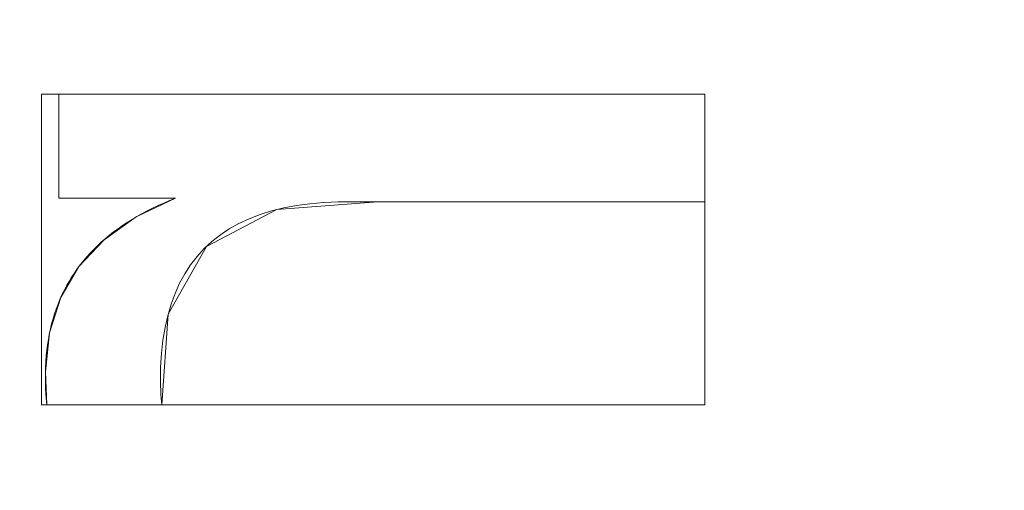
# Model space of a CAD drawing. Units: millimetres. Extents: x 1252 to 1595, y -1086 to -754.
# Drawn here: x 1457 to 1461, y -893 to -891 of the extents above; entities that cross this region are included whole.
import ezdxf

# ---------------------------------------------------------------- set-up
doc = ezdxf.new("R2010")
doc.units = ezdxf.units.MM
doc.layers.add('1', color=7, linetype='CONTINUOUS', true_color=0xffffff)

msp = doc.modelspace()

# ---------------------------------------------------------------- linework, layer by layer
at = {"layer": '1', "color": 252, "linetype": 'Continuous', "lineweight": 13}
for p, q in [((1457.1709, -891.0021, -236.0014), (1457.1709, -891.0021, -236.3014)), ((1457.1709, -891.0021, -236.3014), (1460.0831, -891.0021, -236.3014)), ((1457.1709, -891.4709, -236.3014), (1457.1709, -891.0021, -236.3014)), ((1457.1709, -891.0021, -236.0014), (1460.0831, -891.0021, -236.0014)), ((1457.1709, -891.4709, -236.0014), (1457.1709, -891.0021, -236.0014)), ((1460.0831, -891.0021, -236.0014), (1460.0831, -891.0021, -236.3014)), ((1460.0831, -891.0021, -236.3014), (1460.0831, -891.4873, -236.3014)), ((1460.0831, -891.0021, -236.0014), (1460.0831, -891.4873, -236.0014)), ((1457.1709, -891.4709, -236.0014), (1457.1709, -891.4709, -236.3014)), ((1457.6959, -891.4709, -236.3014), (1457.1709, -891.4709, -236.3014)), ((1457.6959, -891.4709, -236.0014), (1457.1709, -891.4709, -236.0014)), ((1457.6959, -891.4709, -236.0014), (1457.6959, -891.4709, -236.3014)), ((1460.0831, -891.4873, -236.0014), (1460.0831, -891.4873, -236.3014)), ((1457.1157, -892.4025, -236.0014), (1457.1157, -892.4025, -236.3014)), ((1457.6346, -892.4025, -236.3014), (1457.1157, -892.4025, -236.3014)), ((1457.6346, -892.4025, -236.0014), (1457.1157, -892.4025, -236.0014)), ((1457.6346, -892.4025, -236.0014), (1457.6346, -892.4025, -236.3014))]:
    msp.add_line(p, q, dxfattribs=at)
for points in [[(1457.1157, -892.4025, -236.3014), (1457.114, -892.3876, -236.3014), (1457.1125, -892.3708, -236.3014), (1457.1113, -892.352, -236.3014), (1457.1105, -892.3313, -236.3014), (1457.1099, -892.3086, -236.3014), (1457.1096, -892.284, -236.3014), (1457.1097, -892.2579, -236.3014), (1457.1104, -892.232, -236.3014), (1457.1117, -892.2064, -236.3014), (1457.1136, -892.1811, -236.3014), (1457.1161, -892.1563, -236.3014), (1457.1193, -892.1318, -236.3014), (1457.123, -892.1077, -236.3014), (1457.1274, -892.0839, -236.3014), (1457.1324, -892.0605, -236.3014), (1457.138, -892.0375, -236.3014), (1457.1442, -892.0148, -236.3014), (1457.1511, -891.9925, -236.3014), (1457.1585, -891.9705, -236.3014), (1457.1666, -891.9489, -236.3014), (1457.1753, -891.9277, -236.3014), (1457.1846, -891.9069, -236.3014), (1457.1945, -891.8864, -236.3014), (1457.2051, -891.8663, -236.3014), (1457.2162, -891.8465, -236.3014), (1457.228, -891.8271, -236.3014), (1457.2404, -891.8081, -236.3014), (1457.2534, -891.7894, -236.3014), (1457.267, -891.7711, -236.3014), (1457.2813, -891.7532, -236.3014), (1457.2961, -891.7356, -236.3014), (1457.3116, -891.7184, -236.3014), (1457.3277, -891.7016, -236.3014), (1457.3444, -891.6851, -236.3014), (1457.3618, -891.669, -236.3014), (1457.3797, -891.6532, -236.3014), (1457.3983, -891.6378, -236.3014), (1457.4175, -891.6228, -236.3014), (1457.4373, -891.6081, -236.3014), (1457.4577, -891.5938, -236.3014), (1457.4787, -891.5799, -236.3014), (1457.5004, -891.5663, -236.3014), (1457.5227, -891.5531, -236.3014), (1457.5456, -891.5403, -236.3014), (1457.5691, -891.5278, -236.3014), (1457.5932, -891.5157, -236.3014), (1457.618, -891.504, -236.3014), (1457.6433, -891.4926, -236.3014), (1457.6693, -891.4816, -236.3014), (1457.6959, -891.4709, -236.3014)], [(1457.1157, -892.4025, -236.0014), (1457.114, -892.3876, -236.0014), (1457.1125, -892.3708, -236.0014), (1457.1113, -892.352, -236.0014), (1457.1105, -892.3313, -236.0014), (1457.1099, -892.3086, -236.0014), (1457.1096, -892.284, -236.0014), (1457.1097, -892.2579, -236.0014), (1457.1104, -892.232, -236.0014), (1457.1117, -892.2064, -236.0014), (1457.1136, -892.1811, -236.0014), (1457.1161, -892.1563, -236.0014), (1457.1193, -892.1318, -236.0014), (1457.123, -892.1077, -236.0014), (1457.1274, -892.0839, -236.0014), (1457.1324, -892.0605, -236.0014), (1457.138, -892.0375, -236.0014), (1457.1442, -892.0148, -236.0014), (1457.1511, -891.9925, -236.0014), (1457.1585, -891.9705, -236.0014), (1457.1666, -891.9489, -236.0014), (1457.1753, -891.9277, -236.0014), (1457.1846, -891.9069, -236.0014), (1457.1945, -891.8864, -236.0014), (1457.2051, -891.8663, -236.0014), (1457.2162, -891.8465, -236.0014), (1457.228, -891.8271, -236.0014), (1457.2404, -891.8081, -236.0014), (1457.2534, -891.7894, -236.0014), (1457.267, -891.7711, -236.0014), (1457.2813, -891.7532, -236.0014), (1457.2961, -891.7356, -236.0014), (1457.3116, -891.7184, -236.0014), (1457.3277, -891.7016, -236.0014), (1457.3444, -891.6851, -236.0014), (1457.3618, -891.669, -236.0014), (1457.3797, -891.6532, -236.0014), (1457.3983, -891.6378, -236.0014), (1457.4175, -891.6228, -236.0014), (1457.4373, -891.6081, -236.0014), (1457.4577, -891.5938, -236.0014), (1457.4787, -891.5799, -236.0014), (1457.5004, -891.5663, -236.0014), (1457.5227, -891.5531, -236.0014), (1457.5456, -891.5403, -236.0014), (1457.5691, -891.5278, -236.0014), (1457.5932, -891.5157, -236.0014), (1457.618, -891.504, -236.0014), (1457.6433, -891.4926, -236.0014), (1457.6693, -891.4816, -236.0014), (1457.6959, -891.4709, -236.0014)], [(1460.0831, -891.4873, -236.3014), (1460.0142, -891.4873, -236.3014), (1459.9454, -891.4873, -236.3014), (1459.8765, -891.4873, -236.3014), (1459.8077, -891.4873, -236.3014), (1459.7388, -891.4873, -236.3014), (1459.67, -891.4873, -236.3014), (1459.6012, -891.4873, -236.3014), (1459.5323, -891.4873, -236.3014), (1459.4635, -891.4873, -236.3014), (1459.3946, -891.4873, -236.3014), (1459.3258, -891.4873, -236.3014), (1459.257, -891.4873, -236.3014), (1459.1881, -891.4873, -236.3014), (1459.1193, -891.4873, -236.3014), (1459.0504, -891.4873, -236.3014), (1458.9816, -891.4873, -236.3014), (1458.9128, -891.4873, -236.3014), (1458.8439, -891.4873, -236.3014), (1458.7751, -891.4873, -236.3014), (1458.7062, -891.4873, -236.3014), (1458.6374, -891.4873, -236.3014), (1458.5685, -891.4873, -236.3014), (1458.4997, -891.4873, -236.3014), (1458.4312, -891.4876, -236.3014), (1458.3652, -891.4903, -236.3014), (1458.302, -891.4957, -236.3014), (1458.2417, -891.5037, -236.3014), (1458.1841, -891.5145, -236.3014), (1458.1295, -891.528, -236.3014), (1458.0776, -891.5442, -236.3014), (1458.0286, -891.5631, -236.3014), (1457.9824, -891.5847, -236.3014), (1457.939, -891.609, -236.3014), (1457.8985, -891.636, -236.3014), (1457.8608, -891.6656, -236.3014), (1457.826, -891.698, -236.3014), (1457.7939, -891.7331, -236.3014), (1457.7647, -891.7709, -236.3014), (1457.7384, -891.8114, -236.3014), (1457.7148, -891.8546, -236.3014), (1457.6941, -891.9006, -236.3014), (1457.6763, -891.9492, -236.3014), (1457.6612, -892.0005, -236.3014), (1457.649, -892.0545, -236.3014), (1457.6397, -892.1113, -236.3014), (1457.6331, -892.1707, -236.3014), (1457.6294, -892.2328, -236.3014), (1457.6286, -892.2975, -236.3014), (1457.6303, -892.3558, -236.3014), (1457.6346, -892.4025, -236.3014)], [(1460.0831, -891.4873, -236.0014), (1460.0142, -891.4873, -236.0014), (1459.9454, -891.4873, -236.0014), (1459.8765, -891.4873, -236.0014), (1459.8077, -891.4873, -236.0014), (1459.7388, -891.4873, -236.0014), (1459.67, -891.4873, -236.0014), (1459.6012, -891.4873, -236.0014), (1459.5323, -891.4873, -236.0014), (1459.4635, -891.4873, -236.0014), (1459.3946, -891.4873, -236.0014), (1459.3258, -891.4873, -236.0014), (1459.257, -891.4873, -236.0014), (1459.1881, -891.4873, -236.0014), (1459.1193, -891.4873, -236.0014), (1459.0504, -891.4873, -236.0014), (1458.9816, -891.4873, -236.0014), (1458.9128, -891.4873, -236.0014), (1458.8439, -891.4873, -236.0014), (1458.7751, -891.4873, -236.0014), (1458.7062, -891.4873, -236.0014), (1458.6374, -891.4873, -236.0014), (1458.5685, -891.4873, -236.0014), (1458.4997, -891.4873, -236.0014), (1458.4312, -891.4876, -236.0014), (1458.3652, -891.4903, -236.0014), (1458.302, -891.4957, -236.0014), (1458.2417, -891.5037, -236.0014), (1458.1841, -891.5145, -236.0014), (1458.1295, -891.528, -236.0014), (1458.0776, -891.5442, -236.0014), (1458.0286, -891.5631, -236.0014), (1457.9824, -891.5847, -236.0014), (1457.939, -891.609, -236.0014), (1457.8985, -891.636, -236.0014), (1457.8608, -891.6656, -236.0014), (1457.826, -891.698, -236.0014), (1457.7939, -891.7331, -236.0014), (1457.7647, -891.7709, -236.0014), (1457.7384, -891.8114, -236.0014), (1457.7148, -891.8546, -236.0014), (1457.6941, -891.9006, -236.0014), (1457.6763, -891.9492, -236.0014), (1457.6612, -892.0005, -236.0014), (1457.649, -892.0545, -236.0014), (1457.6397, -892.1113, -236.0014), (1457.6331, -892.1707, -236.0014), (1457.6294, -892.2328, -236.0014), (1457.6286, -892.2975, -236.0014), (1457.6303, -892.3558, -236.0014), (1457.6346, -892.4025, -236.0014)]]:
    msp.add_polyline3d(points, dxfattribs=at)
at = {"layer": '1', "color": 252, "linetype": 'Continuous', "lineweight": 13, "extrusion": (0, 0, -1)}
msp.add_circle((-1424.1986, -911.4545, -188.3296), 93.3717, dxfattribs=at)

# ---------------------------------------------------------------- meshes
at = {"layer": '1', "color": 252, "linetype": 'Continuous', "lineweight": 13}
mesh = msp.add_polymesh((8, 8), dxfattribs=at)
for k, corner in enumerate([(1424.1985, -1056.4629, -251.0014), (1310.8264, -1001.8657, -251.0014), (1282.8259, -879.187, -251.0014), (1361.2819, -780.8064, -251.0014), (1487.1155, -780.8065, -251.0014), (1565.5713, -879.1872, -251.0014), (1537.5706, -1001.8658, -251.0014), (1424.1985, -1056.4629, -251.0014), (1424.1952, -1086.2556, -186.1104), (1287.5315, -1020.4386, -186.1104), (1253.7808, -872.5543, -186.1104), (1348.3583, -753.9627, -186.1104), (1500.045, -753.9656, -186.1104), (1594.6178, -872.5609, -186.1104), (1560.8615, -1020.4439, -186.1104), (1424.1952, -1086.2556, -186.1104), (1424.1988, -1084.8082, -106.9814), (1288.6654, -1019.5389, -106.9814), (1255.1912, -872.8799, -106.9814), (1348.9831, -755.2684, -106.9814), (1499.4137, -755.2682, -106.9814), (1593.2058, -872.8795, -106.9814), (1559.7321, -1019.5386, -106.9814), (1424.1988, -1084.8082, -106.9814), (1424.1988, -1081.9716, -27.8845), (1290.8831, -1017.7703, -27.8845), (1257.9567, -873.5111, -27.8845), (1350.2138, -757.824, -27.8845), (1498.183, -757.8239, -27.8845), (1590.4404, -873.5107, -27.8845), (1557.5143, -1017.77, -27.8845), (1424.1988, -1081.9716, -27.8845), (1424.1979, -1078.1882, 51.1711), (1293.8406, -1015.4107, 51.1711), (1261.6454, -874.3521, 51.1711), (1351.8562, -761.2324, 51.1711), (1496.5422, -761.233, 51.1711), (1586.752, -874.3534, 51.1711), (1554.5558, -1015.4118, 51.1711), (1424.1979, -1078.1882, 51.1711), (1424.1932, -1072.4516, 130.1048), (1298.3226, -1011.8303, 130.1048), (1267.2393, -875.624, 130.1048), (1354.3495, -766.3988, 130.1048), (1494.0575, -766.4035, 130.1048), (1581.1603, -875.6346, 130.1048), (1550.0678, -1011.8388, 130.1048), (1424.1932, -1072.4516, 130.1048), (1424.1814, -1059.4575, 208.0324), (1308.4745, -1003.7194, 208.0324), (1279.9102, -878.504, 208.0324), (1359.998, -778.101, 208.0324), (1488.4302, -778.1159, 208.0324), (1568.4946, -878.5375, 208.0324), (1539.9012, -1003.7463, 208.0324), (1424.1814, -1059.4575, 208.0324), (1424.1986, -1004.8262, 188.3296), (1351.1977, -969.6708, 188.3296), (1333.1679, -890.6774, 188.3296), (1383.6861, -827.3295, 188.3296), (1464.711, -827.3295, 188.3296), (1515.2292, -890.6774, 188.3296), (1497.1995, -969.6708, 188.3296), (1424.1986, -1004.8262, 188.3296)]):
    mesh.set_mesh_vertex(divmod(k, 8), corner)
mesh = msp.add_polymesh((2, 2), dxfattribs=at)
for k, corner in enumerate([(1567.7019, -1058.4608, -251.0014), (1567.7019, -764.848, -251.0014), (1278.0264, -1058.4608, -251.0014), (1278.0264, -764.848, -251.0014)]):
    mesh.set_mesh_vertex(divmod(k, 2), corner)
mesh = msp.add_polymesh((8, 8), dxfattribs=at)
for k, corner in enumerate([(1567.1259, -939.3169, -250.9164), (1566.9637, -939.2853, -250.9389), (1566.8011, -939.2536, -250.958), (1566.6382, -939.2219, -250.9736), (1566.475, -939.1901, -250.9858), (1566.3116, -939.1582, -250.9944), (1566.148, -939.1263, -250.9996), (1565.9844, -939.0944, -251.0014), (1498.6112, -1036.6235, -250.9164), (1498.5267, -1036.4816, -250.9389), (1498.4421, -1036.3392, -250.958), (1498.3573, -1036.1965, -250.9736), (1498.2723, -1036.0536, -250.9858), (1498.1872, -1035.9105, -250.9944), (1498.1021, -1035.7672, -250.9996), (1498.0169, -1035.6239, -251.0014), (1380.2627, -1050.2859, -250.9164), (1380.3125, -1050.1284, -250.9389), (1380.3625, -1049.9705, -250.958), (1380.4126, -1049.8122, -250.9736), (1380.4628, -1049.6537, -250.9858), (1380.513, -1049.495, -250.9944), (1380.5633, -1049.3361, -250.9996), (1380.6136, -1049.1772, -251.0014), (1291.3783, -971.1478, -250.9164), (1291.529, -971.0801, -250.9389), (1291.6801, -971.0122, -250.958), (1291.8315, -970.9442, -250.9736), (1291.9831, -970.876, -250.9858), (1292.135, -970.8078, -250.9944), (1292.287, -970.7394, -250.9996), (1292.439, -970.6711, -251.0014), (1291.3497, -851.825, -250.9164), (1291.5004, -851.8926, -250.9389), (1291.6515, -851.9605, -250.958), (1291.8029, -852.0284, -250.9736), (1291.9546, -852.0965, -250.9858), (1292.1065, -852.1647, -250.9944), (1292.2585, -852.2329, -250.9996), (1292.4106, -852.3012, -251.0014), (1380.2646, -772.6225, -250.9164), (1380.3145, -772.78, -250.9389), (1380.3644, -772.9379, -250.958), (1380.4145, -773.0962, -250.9736), (1380.4647, -773.2547, -250.9858), (1380.5149, -773.4134, -250.9944), (1380.5652, -773.5723, -250.9996), (1380.6155, -773.7313, -251.0014), (1498.5513, -786.2499, -250.9164), (1498.4669, -786.3919, -250.9389), (1498.3824, -786.5343, -250.958), (1498.2976, -786.6771, -250.9736), (1498.2127, -786.82, -250.9858), (1498.1277, -786.9632, -250.9944), (1498.0426, -787.1065, -250.9996), (1497.9575, -787.2498, -251.0014), (1567.1259, -883.5921, -250.9164), (1566.9637, -883.6237, -250.9389), (1566.8011, -883.6554, -250.958), (1566.6382, -883.6871, -250.9736), (1566.475, -883.719, -250.9858), (1566.3116, -883.7508, -250.9944), (1566.148, -883.7827, -250.9996), (1565.9844, -883.8146, -251.0014)]):
    mesh.set_mesh_vertex(divmod(k, 8), corner)
mesh = msp.add_polymesh((2, 2), dxfattribs=at)
for k, corner in enumerate([(1319.2245, -1016.4286, -236.0014), (1319.2245, -806.4804, -236.0014), (1529.1727, -1016.4286, -236.0014), (1529.1727, -806.4804, -236.0014)]):
    mesh.set_mesh_vertex(divmod(k, 2), corner)
mesh = msp.add_polymesh((8, 8), dxfattribs=at)
for k, corner in enumerate([(1424.1986, -1004.8262, 188.3296), (1351.1977, -969.6708, 188.3296), (1333.1679, -890.6774, 188.3296), (1383.6861, -827.3295, 188.3296), (1464.711, -827.3295, 188.3296), (1515.2292, -890.6774, 188.3296), (1497.1995, -969.6708, 188.3296), (1424.1986, -1004.8262, 188.3296), (1424.1988, -998.9674, 174.4575), (1355.7784, -966.018, 174.4575), (1338.8798, -891.9812, 174.4575), (1386.228, -832.6082, 174.4575), (1462.1688, -832.6081, 174.4575), (1509.5173, -891.9809, 174.4575), (1492.619, -966.0178, 174.4575), (1424.1988, -998.9674, 174.4575), (1424.199, -995.6037, 159.6921), (1358.4084, -963.921, 159.6921), (1342.1591, -892.73, 159.6921), (1387.6873, -835.6389, 159.6921), (1460.7092, -835.6385, 159.6921), (1506.2379, -892.7291, 159.6921), (1489.9893, -963.9203, 159.6921), (1424.199, -995.6037, 159.6921), (1424.1993, -993.0939, 144.7546), (1360.3708, -962.3564, 144.7546), (1344.6059, -893.2887, 144.7546), (1388.776, -837.9003, 144.7546), (1459.62, -837.8997, 144.7546), (1503.791, -893.2874, 144.7546), (1488.0273, -962.3553, 144.7546), (1424.1993, -993.0939, 144.7546), (1424.1996, -991.0823, 129.7415), (1361.9437, -961.1024, 129.7415), (1346.567, -893.7366, 129.7415), (1389.6485, -839.7127, 129.7415), (1458.7469, -839.7119, 129.7415), (1501.8298, -893.7347, 129.7415), (1486.4547, -961.1009, 129.7415), (1424.1996, -991.0823, 129.7415), (1424.1998, -989.4408, 114.6831), (1363.2272, -960.0791, 114.6831), (1348.1673, -894.1021, 114.6831), (1390.3605, -841.1918, 114.6831), (1458.0345, -841.1907, 114.6831), (1500.2294, -894.0997, 114.6831), (1485.1715, -960.0772, 114.6831), (1424.1998, -989.4408, 114.6831), (1424.2, -988.1689, 99.5893), (1364.2218, -959.2862, 99.5893), (1349.4073, -894.3853, 99.5893), (1390.9122, -842.3379, 99.5893), (1457.4824, -842.3367, 99.5893), (1498.9892, -894.3826, 99.5893), (1484.1771, -959.284, 99.5893), (1424.2, -988.1689, 99.5893), (1424.2, -987.3454, 84.464), (1364.8656, -958.7728, 84.464), (1350.2102, -894.5686, 84.464), (1391.2695, -843.0798, 84.464), (1457.1251, -843.0786, 84.464), (1498.1864, -894.5658, 84.464), (1483.5333, -958.7706, 84.464), (1424.2, -987.3454, 84.464)]):
    mesh.set_mesh_vertex(divmod(k, 8), corner)
mesh = msp.add_polymesh((8, 8), dxfattribs=at)
for k, corner in enumerate([(1348.7279, -919.4289, 84.464), (1349.0726, -919.3925, 82.327), (1349.8667, -919.3086, 80.3147), (1351.0729, -919.1811, 78.5214), (1352.6346, -919.0161, 77.0312), (1354.4786, -918.8213, 75.9139), (1356.5186, -918.6057, 75.2218), (1358.6589, -918.3796, 74.9875), (1370.8869, -857.4427, 84.464), (1371.1304, -857.6894, 82.327), (1371.6913, -858.2577, 80.3147), (1372.5433, -859.1209, 78.5214), (1373.6465, -860.2385, 77.0312), (1374.9491, -861.5583, 75.9139), (1376.3901, -863.0182, 75.2218), (1377.902, -864.5499, 74.9875), (1433.2104, -836.1006, 84.464), (1433.1693, -836.4449, 82.327), (1433.0744, -837.2377, 80.3147), (1432.9304, -838.442, 78.5214), (1432.7439, -840.0013, 77.0312), (1432.5237, -841.8425, 75.9139), (1432.2802, -843.8793, 75.2218), (1432.0246, -846.0163, 74.9875), (1488.712, -871.4865, 84.464), (1488.4173, -871.6691, 82.327), (1487.7385, -872.0896, 80.3147), (1486.7075, -872.7284, 78.5214), (1485.3725, -873.5554, 77.0312), (1483.7962, -874.532, 75.9139), (1482.0524, -875.6123, 75.2218), (1480.2228, -876.7458, 74.9875), (1495.6403, -937.0572, 84.464), (1495.314, -936.9403, 82.327), (1494.5623, -936.6709, 80.3147), (1493.4205, -936.2617, 78.5214), (1491.9422, -935.7319, 77.0312), (1490.1966, -935.1064, 75.9139), (1488.2655, -934.4143, 75.2218), (1486.2395, -933.6882, 74.9875), (1448.7597, -983.261, 84.464), (1448.6475, -982.933, 82.327), (1448.3891, -982.1775, 80.3147), (1447.9965, -981.0299, 78.5214), (1447.4883, -979.544, 77.0312), (1446.8882, -977.7895, 75.9139), (1446.2243, -975.8486, 75.2218), (1445.5277, -973.8122, 74.9875), (1383.3521, -975.4153, 84.464), (1383.5387, -975.1231, 82.327), (1383.9684, -974.4502, 80.3147), (1384.6212, -973.428, 78.5214), (1385.4665, -972.1044, 77.0312), (1386.4645, -970.5416, 75.9139), (1387.5686, -968.8127, 75.2218), (1388.727, -966.9989, 74.9875), (1348.7279, -919.4289, 84.464), (1349.0726, -919.3925, 82.327), (1349.8667, -919.3086, 80.3147), (1351.0729, -919.1811, 78.5214), (1352.6346, -919.0161, 77.0312), (1354.4786, -918.8213, 75.9139), (1356.5186, -918.6057, 75.2218), (1358.6589, -918.3796, 74.9875)]):
    mesh.set_mesh_vertex(divmod(k, 8), corner)
mesh = msp.add_polymesh((2, 2), dxfattribs=at)
for k, corner in enumerate([(1490.894, -978.5637, 74.9875), (1490.894, -844.6805, 74.9875), (1357.5032, -978.5637, 74.9875), (1357.5032, -844.6805, 74.9875)]):
    mesh.set_mesh_vertex(divmod(k, 2), corner)
mesh = msp.add_polymesh((2, 2), dxfattribs=at)
for k, corner in enumerate([(1460.0831, -892.4025, -236.3014), (1460.0831, -891.0021, -236.3014), (1457.0918, -892.4025, -236.3014), (1457.0918, -891.0021, -236.3014)]):
    mesh.set_mesh_vertex(divmod(k, 2), corner)
mesh = msp.add_polymesh((2, 2), dxfattribs=at)
for k, corner in enumerate([(1457.1709, -891.0021, -236.0014), (1460.0831, -891.0021, -236.0014), (1457.1709, -891.0021, -236.3014), (1460.0831, -891.0021, -236.3014)]):
    mesh.set_mesh_vertex(divmod(k, 2), corner)
mesh = msp.add_polymesh((2, 2), dxfattribs=at)
for k, corner in enumerate([(1457.1709, -891.4709, -236.0014), (1457.1709, -891.0021, -236.0014), (1457.1709, -891.4709, -236.3014), (1457.1709, -891.0021, -236.3014)]):
    mesh.set_mesh_vertex(divmod(k, 2), corner)
mesh = msp.add_polymesh((2, 2), dxfattribs=at)
for k, corner in enumerate([(1460.0831, -891.4873, -236.3014), (1460.0831, -891.0021, -236.3014), (1460.0831, -891.4873, -236.0014), (1460.0831, -891.0021, -236.0014)]):
    mesh.set_mesh_vertex(divmod(k, 2), corner)
mesh = msp.add_polymesh((8, 8), dxfattribs=at)
for k, corner in enumerate([(1457.6959, -891.4709, -236.0014), (1457.6959, -891.4709, -236.0442), (1457.6959, -891.4709, -236.0871), (1457.6959, -891.4709, -236.13), (1457.6959, -891.4709, -236.1728), (1457.6959, -891.4709, -236.2157), (1457.6959, -891.4709, -236.2585), (1457.6959, -891.4709, -236.3014), (1457.5194, -891.555, -236.0014), (1457.5194, -891.555, -236.0442), (1457.5194, -891.555, -236.0871), (1457.5194, -891.555, -236.13), (1457.5194, -891.555, -236.1728), (1457.5194, -891.555, -236.2157), (1457.5194, -891.555, -236.2585), (1457.5194, -891.555, -236.3014), (1457.3745, -891.6577, -236.0014), (1457.3745, -891.6577, -236.0442), (1457.3745, -891.6577, -236.0871), (1457.3745, -891.6577, -236.13), (1457.3745, -891.6577, -236.1728), (1457.3745, -891.6577, -236.2157), (1457.3745, -891.6577, -236.2585), (1457.3745, -891.6577, -236.3014), (1457.2611, -891.7789, -236.0014), (1457.2611, -891.7789, -236.0442), (1457.2611, -891.7789, -236.0871), (1457.2611, -891.7789, -236.13), (1457.2611, -891.7789, -236.1728), (1457.2611, -891.7789, -236.2157), (1457.2611, -891.7789, -236.2585), (1457.2611, -891.7789, -236.3014), (1457.1792, -891.9188, -236.0014), (1457.1792, -891.9188, -236.0442), (1457.1792, -891.9188, -236.0871), (1457.1792, -891.9188, -236.13), (1457.1792, -891.9188, -236.1728), (1457.1792, -891.9188, -236.2157), (1457.1792, -891.9188, -236.2585), (1457.1792, -891.9188, -236.3014), (1457.1288, -892.0772, -236.0014), (1457.1288, -892.0772, -236.0442), (1457.1288, -892.0772, -236.0871), (1457.1288, -892.0772, -236.13), (1457.1288, -892.0772, -236.1728), (1457.1288, -892.0772, -236.2157), (1457.1288, -892.0772, -236.2585), (1457.1288, -892.0772, -236.3014), (1457.1098, -892.2542, -236.0014), (1457.1098, -892.2542, -236.0442), (1457.1098, -892.2542, -236.0871), (1457.1098, -892.2542, -236.13), (1457.1098, -892.2542, -236.1728), (1457.1098, -892.2542, -236.2157), (1457.1098, -892.2542, -236.2585), (1457.1098, -892.2542, -236.3014), (1457.1157, -892.4025, -236.0014), (1457.1157, -892.4025, -236.0442), (1457.1157, -892.4025, -236.0871), (1457.1157, -892.4025, -236.13), (1457.1157, -892.4025, -236.1728), (1457.1157, -892.4025, -236.2157), (1457.1157, -892.4025, -236.2585), (1457.1157, -892.4025, -236.3014)]):
    mesh.set_mesh_vertex(divmod(k, 8), corner)
mesh = msp.add_polymesh((2, 2), dxfattribs=at)
for k, corner in enumerate([(1457.1709, -891.4709, -236.3014), (1457.6959, -891.4709, -236.3014), (1457.1709, -891.4709, -236.0014), (1457.6959, -891.4709, -236.0014)]):
    mesh.set_mesh_vertex(divmod(k, 2), corner)
mesh = msp.add_polymesh((8, 8), dxfattribs=at)
for k, corner in enumerate([(1457.6346, -892.4025, -236.0014), (1457.6346, -892.4025, -236.0442), (1457.6346, -892.4025, -236.0871), (1457.6346, -892.4025, -236.13), (1457.6346, -892.4025, -236.1728), (1457.6346, -892.4025, -236.2157), (1457.6346, -892.4025, -236.2585), (1457.6346, -892.4025, -236.3014), (1457.6632, -891.993, -236.0014), (1457.6632, -891.993, -236.0442), (1457.6632, -891.993, -236.0871), (1457.6632, -891.993, -236.13), (1457.6632, -891.993, -236.1728), (1457.6632, -891.993, -236.2157), (1457.6632, -891.993, -236.2585), (1457.6632, -891.993, -236.3014), (1457.8356, -891.6885, -236.0014), (1457.8356, -891.6885, -236.0442), (1457.8356, -891.6885, -236.0871), (1457.8356, -891.6885, -236.13), (1457.8356, -891.6885, -236.1728), (1457.8356, -891.6885, -236.2157), (1457.8356, -891.6885, -236.2585), (1457.8356, -891.6885, -236.3014), (1458.1525, -891.5219, -236.0014), (1458.1525, -891.5219, -236.0442), (1458.1525, -891.5219, -236.0871), (1458.1525, -891.5219, -236.13), (1458.1525, -891.5219, -236.1728), (1458.1525, -891.5219, -236.2157), (1458.1525, -891.5219, -236.2585), (1458.1525, -891.5219, -236.3014), (1458.6079, -891.4873, -236.0014), (1458.6079, -891.4873, -236.0442), (1458.6079, -891.4873, -236.0871), (1458.6079, -891.4873, -236.13), (1458.6079, -891.4873, -236.1728), (1458.6079, -891.4873, -236.2157), (1458.6079, -891.4873, -236.2585), (1458.6079, -891.4873, -236.3014), (1459.0996, -891.4873, -236.0014), (1459.0996, -891.4873, -236.0442), (1459.0996, -891.4873, -236.0871), (1459.0996, -891.4873, -236.13), (1459.0996, -891.4873, -236.1728), (1459.0996, -891.4873, -236.2157), (1459.0996, -891.4873, -236.2585), (1459.0996, -891.4873, -236.3014), (1459.5913, -891.4873, -236.0014), (1459.5913, -891.4873, -236.0442), (1459.5913, -891.4873, -236.0871), (1459.5913, -891.4873, -236.13), (1459.5913, -891.4873, -236.1728), (1459.5913, -891.4873, -236.2157), (1459.5913, -891.4873, -236.2585), (1459.5913, -891.4873, -236.3014), (1460.0831, -891.4873, -236.0014), (1460.0831, -891.4873, -236.0442), (1460.0831, -891.4873, -236.0871), (1460.0831, -891.4873, -236.13), (1460.0831, -891.4873, -236.1728), (1460.0831, -891.4873, -236.2157), (1460.0831, -891.4873, -236.2585), (1460.0831, -891.4873, -236.3014)]):
    mesh.set_mesh_vertex(divmod(k, 8), corner)
mesh = msp.add_polymesh((2, 2), dxfattribs=at)
for k, corner in enumerate([(1457.1157, -892.4025, -236.3014), (1457.6346, -892.4025, -236.3014), (1457.1157, -892.4025, -236.0014), (1457.6346, -892.4025, -236.0014)]):
    mesh.set_mesh_vertex(divmod(k, 2), corner)

doc.saveas('drawing.dxf')
